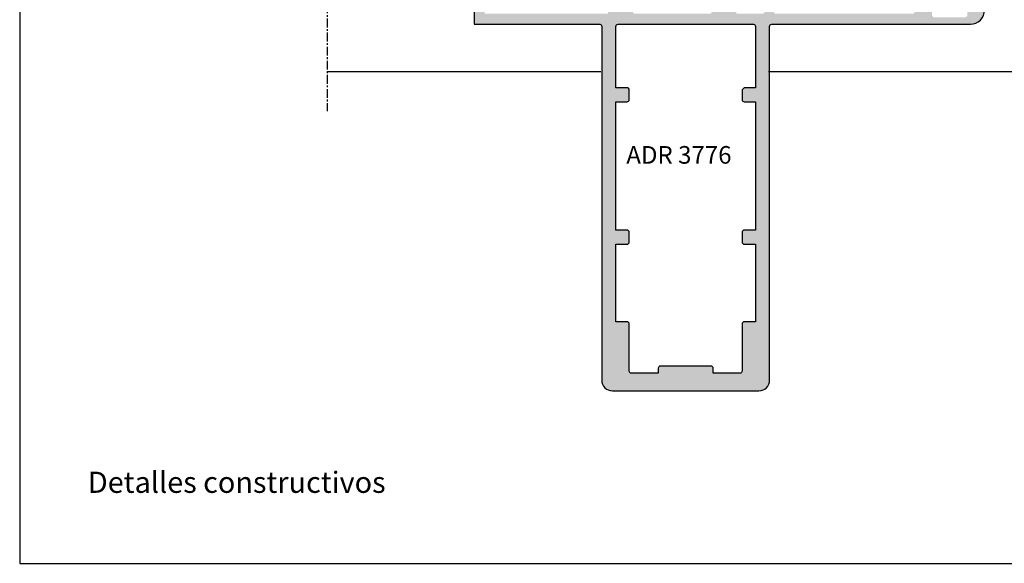
# Model space of a CAD drawing. Units: inches. Extents: x -227 to 6929, y 1945 to 2602.
# Drawn here: x 1394 to 1533, y 1945 to 2022 of the extents above; entities that cross this region are included whole.
import ezdxf

# ---------------------------------------------------------------- set-up
doc = ezdxf.new("R2010")
doc.units = ezdxf.units.IN
doc.header["$MEASUREMENT"] = 0
doc.linetypes.add('CENTER', pattern=[2, 1.25, -0.25, 0.25, -0.25])
for name, color, linetype in [('01 - Perfiles', 7, 'Continuous'), ('08 - Proyecciones', 8, 'Continuous'), ('11 - Textos', 7, 'Continuous'), ('21 - Cajetines Hoja Catálogo', 7, 'Continuous')]:
    doc.layers.add(name, color=color, linetype=linetype)
doc.styles.get("Standard").update_dxf_attribs({"font": 'arial.ttf'})
doc.styles.add('style1', font='arial.ttf', dxfattribs={"height": 3})

msp = doc.modelspace()

# ---------------------------------------------------------------- hatches: boundary and pattern name
at = {"layer": '01 - Perfiles', "linetype": 'Continuous'}
h = msp.add_hatch(color=9, dxfattribs=at)
h.dxf.hatch_style = 1
h.paths.add_polyline_path([(1477.14, 2022.87), (1459.64, 2022.87), (1459.64, 2024.37), (1458.14, 2024.37), (1458.14, 2021.37), (1475.94, 2021.37, -0.414214), (1476.24, 2021.07), (1476.24, 1970.87, 0.414214), (1477.74, 1969.37), (1498.54, 1969.37, 0.414214), (1500.04, 1970.87), (1500.04, 2021.07, -0.414214), (1500.34, 2021.37), (1528.54, 2021.37, 0.414214), (1530.54, 2023.37), (1530.54, 2026.87, 0.414214), (1530.04, 2027.37), (1528.14, 2027.37, 0.414214), (1527.84, 2027.07), (1527.84, 2026.67, 0.414214), (1528.14, 2026.37), (1529.04, 2026.37, -0.414214), (1529.34, 2026.07), (1529.34, 2025.37, -0.414214), (1529.04, 2025.07), (1527.39, 2025.07, 0.414214), (1527.09, 2024.77), (1527.09, 2024.47, 0.414214), (1527.39, 2024.17), (1527.79, 2024.17, -0.414214), (1528.09, 2023.87), (1528.09, 2022.67, -0.414214), (1527.79, 2022.37), (1523.39, 2022.37, -0.414214), (1523.09, 2022.67), (1523.09, 2023.87, -0.414214), (1523.39, 2024.17), (1523.79, 2024.17, 0.414214), (1524.09, 2024.47), (1524.09, 2024.77, 0.414214), (1523.79, 2025.07), (1522.14, 2025.07, -0.414214), (1521.84, 2025.37), (1521.84, 2026.07, -0.414214), (1522.14, 2026.37), (1523.04, 2026.37, 0.414214), (1523.34, 2026.67), (1523.34, 2027.07, 0.414214), (1523.04, 2027.37), (1520.44, 2027.37, 0.414214), (1520.14, 2027.07), (1520.14, 2026.77, -0.414214), (1519.84, 2026.47), (1518.94, 2026.47, 0.414214), (1518.64, 2026.17), (1518.64, 2025.77, 0.414214), (1518.94, 2025.47), (1520.34, 2025.47, -0.414214), (1520.64, 2025.17), (1520.64, 2023.17, -0.414214), (1520.34, 2022.87), (1500.94, 2022.87, -0.414214), (1500.64, 2023.17), (1500.64, 2025.17, 0.414214), (1500.34, 2025.47), (1498.14, 2025.47, 0.414214), (1497.84, 2025.17), (1497.84, 2024.77, 0.414214), (1498.14, 2024.47), (1499.04, 2024.47, -0.414214), (1499.34, 2024.17), (1499.34, 2023.17, -0.414214), (1499.04, 2022.87), (1495.34, 2022.87), (1495.34, 2053.87), (1499.04, 2053.87, -0.414214), (1499.34, 2053.57), (1499.34, 2052.57, -0.414214), (1499.04, 2052.27), (1498.14, 2052.27, 0.414214), (1497.84, 2051.97), (1497.84, 2051.57, 0.414214), (1498.14, 2051.27), (1500.34, 2051.27, 0.414214), (1500.64, 2051.57), (1500.64, 2053.57, -0.414213), (1500.94, 2053.87), (1514.25, 2053.87), (1514.64, 2053.6), (1514.64, 2053.87), (1515.29, 2053.87), (1515.29, 2053.57), (1515.89, 2053.57), (1515.89, 2053.87), (1516.44, 2053.87), (1516.44, 2053.63), (1516.72, 2053.87), (1520.34, 2053.87, -0.414211), (1520.64, 2053.57), (1520.64, 2051.57, -0.414214), (1520.34, 2051.27), (1518.94, 2051.27, 0.414214), (1518.64, 2050.97), (1518.64, 2050.57, 0.414214), (1518.94, 2050.27), (1519.84, 2050.27, -0.414214), (1520.14, 2049.97), (1520.14, 2049.67, 0.414214), (1520.44, 2049.37), (1523.04, 2049.37, 0.414214), (1523.34, 2049.67), (1523.34, 2050.07, 0.414214), (1523.04, 2050.37), (1522.14, 2050.37, -0.414214), (1521.84, 2050.67), (1521.84, 2051.37, -0.414214), (1522.14, 2051.67), (1523.79, 2051.67, 0.414214), (1524.09, 2051.97), (1524.09, 2052.27, 0.414214), (1523.79, 2052.57), (1523.39, 2052.57, -0.414214), (1523.09, 2052.87), (1523.09, 2054.07, -0.414214), (1523.39, 2054.37), (1527.79, 2054.37, -0.414214), (1528.09, 2054.07), (1528.09, 2052.87, -0.414214), (1527.79, 2052.57), (1527.39, 2052.57, 0.414214), (1527.09, 2052.27), (1527.09, 2051.97, 0.414214), (1527.39, 2051.67), (1529.04, 2051.67, -0.414214), (1529.34, 2051.37), (1529.34, 2050.67, -0.414214), (1529.04, 2050.37), (1528.14, 2050.37, 0.414214), (1527.84, 2050.07), (1527.84, 2049.67, 0.414214), (1528.14, 2049.37), (1530.04, 2049.37, 0.414214), (1530.54, 2049.87), (1530.54, 2053.37, 0.414214), (1528.54, 2055.37), (1458.14, 2055.37), (1458.14, 2052.37), (1459.64, 2052.37), (1459.64, 2053.87), (1477.14, 2053.87)])
h.paths.add_polyline_path([(1478.64, 2024.07), (1478.64, 2052.67, -0.414214), (1478.94, 2052.97), (1480.34, 2052.97, 0.414214), (1480.64, 2053.27), (1480.64, 2053.57, -0.414214), (1480.94, 2053.87), (1491.54, 2053.87, -0.414214), (1491.84, 2053.57), (1491.84, 2053.27, 0.414214), (1492.14, 2052.97), (1493.54, 2052.97, -0.414214), (1493.84, 2052.67), (1493.84, 2024.07, -0.414214), (1493.54, 2023.77), (1492.14, 2023.77, 0.414214), (1491.84, 2023.47), (1491.84, 2023.17, -0.414214), (1491.54, 2022.87), (1480.94, 2022.87, -0.414214), (1480.64, 2023.17), (1480.64, 2023.47, 0.414214), (1480.34, 2023.77), (1478.94, 2023.77, -0.414214)], flags=16)
h.paths.add_polyline_path([(1478.54, 2021.37), (1497.74, 2021.37, -0.414214), (1498.04, 2021.07), (1498.04, 2012.37), (1496.44, 2012.37), (1496.14, 2012.07), (1496.14, 2010.67, 0.414214), (1496.44, 2010.37), (1498.04, 2010.37), (1498.04, 1992.17), (1496.44, 1992.17, 0.414214), (1496.14, 1991.87), (1496.14, 1990.47, 0.414214), (1496.44, 1990.17), (1498.04, 1990.17), (1498.04, 1979.17), (1496.44, 1979.17, 0.414214), (1496.14, 1978.87), (1496.14, 1972.17, -0.414214), (1495.84, 1971.87), (1492.04, 1971.87), (1492.04, 1972.57, 0.414214), (1491.74, 1972.87), (1484.54, 1972.87, 0.414214), (1484.24, 1972.57), (1484.24, 1971.87), (1480.44, 1971.87, -0.414214), (1480.14, 1972.17), (1480.14, 1978.87, 0.414214), (1479.84, 1979.17), (1478.24, 1979.17), (1478.24, 1990.17), (1479.84, 1990.17, 0.414214), (1480.14, 1990.47), (1480.14, 1991.87, 0.414214), (1479.84, 1992.17), (1478.24, 1992.17), (1478.24, 2010.37), (1479.84, 2010.37, 0.414214), (1480.14, 2010.67), (1480.14, 2012.07, 0.414214), (1479.84, 2012.37), (1478.24, 2012.37), (1478.24, 2021.07, -0.414214)], flags=16)

# ---------------------------------------------------------------- linework, layer by layer
at = {"layer": '01 - Perfiles'}
msp.add_lwpolyline([(1458.14, 2024.37), (1458.14, 2021.37), (1475.94, 2021.37, -0.414214), (1476.24, 2021.07), (1476.24, 1970.87, 0.414214), (1477.74, 1969.37), (1498.54, 1969.37, 0.414214), (1500.04, 1970.87), (1500.04, 2021.07, -0.414214), (1500.34, 2021.37), (1528.54, 2021.37, 0.414214), (1530.54, 2023.37)], format="xyb", dxfattribs=at)
msp.add_lwpolyline([(1478.54, 2021.37), (1497.74, 2021.37, -0.414214), (1498.04, 2021.07), (1498.04, 2012.37), (1496.44, 2012.37), (1496.14, 2012.07), (1496.14, 2010.67, 0.414214), (1496.44, 2010.37), (1498.04, 2010.37), (1498.04, 1992.17), (1496.44, 1992.17, 0.414214), (1496.14, 1991.87), (1496.14, 1990.47, 0.414214), (1496.44, 1990.17), (1498.04, 1990.17), (1498.04, 1979.17), (1496.44, 1979.17, 0.414214), (1496.14, 1978.87), (1496.14, 1972.17, -0.414214), (1495.84, 1971.87), (1492.04, 1971.87), (1492.04, 1972.57, 0.414214), (1491.74, 1972.87), (1484.54, 1972.87, 0.414214), (1484.24, 1972.57), (1484.24, 1971.87), (1480.44, 1971.87, -0.414214), (1480.14, 1972.17), (1480.14, 1978.87, 0.414214), (1479.84, 1979.17), (1478.24, 1979.17), (1478.24, 1990.17), (1479.84, 1990.17, 0.414214), (1480.14, 1990.47), (1480.14, 1991.87, 0.414214), (1479.84, 1992.17), (1478.24, 1992.17), (1478.24, 2010.37), (1479.84, 2010.37, 0.414214), (1480.14, 2010.67), (1480.14, 2012.07, 0.414214), (1479.84, 2012.37), (1478.24, 2012.37), (1478.24, 2021.07, -0.414214), (1478.54, 2021.37)], format="xyb", close=True, dxfattribs=at)
at = {"layer": '08 - Proyecciones', "linetype": 'CENTER'}
msp.add_line((1437.28, 2174.18), (1437.28, 2009.05), dxfattribs=at)
at = {"layer": '08 - Proyecciones'}
for p, q in [((1437.28, 2014.67), (1476.09, 2014.67)), ((1499.89, 2014.67), (1552.2, 2014.67))]:
    msp.add_line(p, q, dxfattribs=at)
at = {"layer": '21 - Cajetines Hoja Catálogo', "color": 7, "linetype": 'Continuous'}
for p, q in [((1393.67, 2241.89), (1393.67, 1944.89)), ((1393.67, 1944.89), (1603.67, 1944.89))]:
    msp.add_line(p, q, dxfattribs=at)

# ---------------------------------------------------------------- texts
at = {"layer": '11 - Textos', "color": 7}
msp.add_text('ADR 3776', height=2.5, dxfattribs=at).set_placement((1479.72, 2001.59))
at = {"layer": '21 - Cajetines Hoja Catálogo', "color": 7, "linetype": 'Continuous', "style": 'style1'}
msp.add_text('Detalles constructivos', height=3, dxfattribs=at).set_placement((1403.34, 1954.89))

doc.saveas('drawing.dxf')
